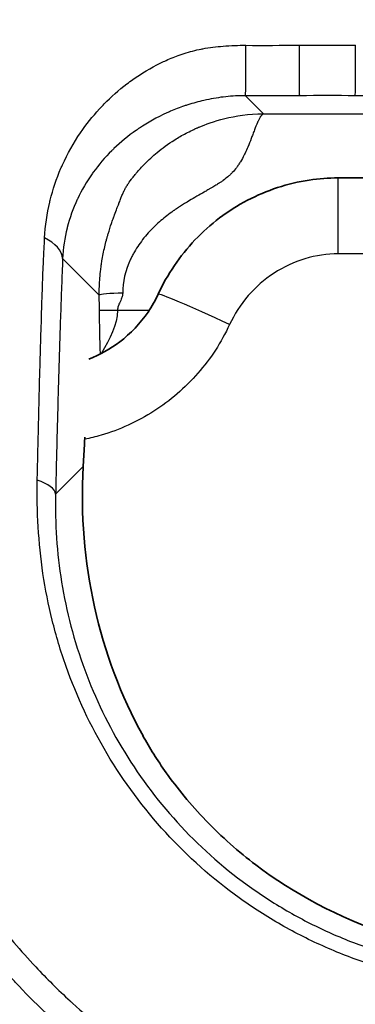
# Model space of a CAD drawing. Units: millimetres. Extents: x -71760 to 80633, y -150749 to 2280.
# Drawn here: x 2380 to 2385, y 827 to 843 of the extents above; entities that cross this region are included whole.
import ezdxf

# ---------------------------------------------------------------- set-up
doc = ezdxf.new("R2010")
doc.units = ezdxf.units.MM
doc.header["$LTSCALE"] = 4
doc.layers.add('Visible (ISO)', color=7, linetype='Continuous', lineweight=35)
doc.layers.add('Visible Narrow (ISO)', color=7, linetype='Continuous', lineweight=25)

msp = doc.modelspace()

# ---------------------------------------------------------------- linework, layer by layer
at = {"layer": 'Visible (ISO)'}
for p, q in [((2406.744, 840.023), (2384.716, 840.023)), ((2380.599, 835.366), (2380.619, 835.731))]:
    msp.add_line(p, q, dxfattribs=at)
for centre, major_axis, ratio, start_param, end_param in [((2380.793, 832.305), (0, 4.762), 0.052408, 0.733811, 0.767945), ((2388.231, 835.388), (-3.323, -7.463), 0.922372, 5.104856, 5.673676)]:
    msp.add_ellipse(centre, major_axis=major_axis, ratio=ratio, start_param=start_param, end_param=end_param, dxfattribs=at)
for points, knots in [([(2381.81, 838.148), (2381.958, 838.467), (2382.161, 838.767), (2382.647, 839.279), (2382.937, 839.499), (2383.561, 839.824), (2383.902, 839.936), (2384.403, 840.012), (2384.56, 840.023), (2384.716, 840.023)], [0, 0, 0, 0, 0.1056841, 0.1056841, 0.2119617, 0.2119617, 0.3168558, 0.3168558, 0.3637459, 0.3637459, 0.3637459, 0.3637459]), ([(2380.692, 837.101), (2380.87, 837.17), (2381.039, 837.264), (2381.366, 837.512), (2381.522, 837.677), (2381.709, 837.951), (2381.763, 838.048), (2381.81, 838.148)], [0.0749663, 0.0749663, 0.0749663, 0.0749663, 0.1318264, 0.1318264, 0.1982385, 0.1982385, 0.2314056, 0.2314056, 0.2314056, 0.2314056]), ([(2386.376, 827.598), (2386.085, 827.658), (2385.795, 827.734), (2384.727, 828.087), (2383.991, 828.482), (2383.112, 829.15), (2382.831, 829.396), (2382.332, 829.914), (2382.113, 830.184), (2381.796, 830.63), (2381.671, 830.832), (2381.565, 831.024)], [1.2572113, 1.2572113, 1.2572113, 1.2572113, 1.3411442, 1.3411442, 1.5726158, 1.5726158, 1.6776448, 1.6776448, 1.7826738, 1.7826738, 1.8692553, 1.8692553, 1.8692553, 1.8692553])]:
    msp.add_open_spline(points, degree=3, knots=knots, dxfattribs=at)
at = {"layer": 'Visible Narrow (ISO)'}
for p, q in [((2383.219, 841.35), (2383.511, 841.059)), ((2383.511, 841.059), (2407.949, 841.059)), ((2384.716, 838.798), (2384.716, 840.023)), ((2380.859, 838.131), (2380.268, 838.721)), ((2406.744, 838.798), (2384.716, 838.798)), ((2380.864, 837.888), (2381.154, 837.888)), ((2381.154, 837.888), (2381.666, 837.888)), ((2380.599, 835.366), (2380.155, 834.922))]:
    msp.add_line(p, q, dxfattribs=at)
for start, end in [(89.97337026, 89.97337029), (89.97773602, 89.97773604), (89.97948088, 89.9794809), (89.98384883, 89.98384885), (89.98559181, 89.98559183), (89.98996133, 89.98996135), (89.99170304, 89.99170306), (89.99607352, 89.99607354), (89.9978146, 89.99781461), (90.00218539, 90.0021854), (90.00392646, 90.00392648), (90.00829694, 90.00829696), (90.01003865, 90.01003867), (90.01440817, 90.01440819), (90.01615115, 90.01615117), (90.0205191, 90.02051912), (90.02226396, 90.02226398), (90.02662971, 90.02662974)]:
    msp.add_arc((4436.47, -74552.505), 76196.591, start, end, dxfattribs=at)
for centre, major_axis, ratio, start_param, end_param in [((2383.219, 842.111), (0, -0.762), 0.010723, 0.052363, 1.638351), ((2384.089, 842.111), (0, -0.762), 0.003144, 4.644377, 6.230825), ((2384.992, 842.111), (0, -0.762), 0.000873, 0.05236, 1.638806), ((2379.507, 838.721), (0.761, -0.028), 0.577046, 0.064125, 0.925547), ((2381.238, 838.131), (-0.38, -0.002), 0.086655, 4.711994, 6.230628), ((2382.962, 837.614), (-1.152, 0.534), 0.031666, 4.727067, 6.283185), ((2379.394, 834.922), (0.762, -0.017), 0.388153, 0.056819, 0.923483)]:
    msp.add_ellipse(centre, major_axis=major_axis, ratio=ratio, start_param=start_param, end_param=end_param, dxfattribs=at)
for points, knots in [([(2395.73, 823.596), (2394.578, 823.596), (2393.427, 823.596), (2392.275, 823.596), (2392.262, 823.596), (2392.248, 823.596), (2392.235, 823.596), (2391.672, 823.596), (2391.11, 823.596), (2390.548, 823.596), (2390.528, 823.596), (2390.507, 823.596), (2390.487, 823.596), (2389.932, 823.596), (2389.376, 823.598), (2388.82, 823.596), (2388.793, 823.596), (2388.767, 823.596), (2388.74, 823.596), (2388.594, 823.595), (2388.448, 823.595), (2388.303, 823.595), (2388.23, 823.595), (2388.157, 823.595), (2388.084, 823.595), (2388.048, 823.595), (2388.011, 823.595), (2387.975, 823.595), (2387.969, 823.595), (2387.963, 823.595), (2387.957, 823.595), (2387.926, 823.595), (2387.896, 823.595), (2387.866, 823.595), (2387.608, 823.596), (2387.351, 823.598), (2387.093, 823.605), (2387.059, 823.606), (2387.026, 823.607), (2386.992, 823.608), (2386.956, 823.61), (2386.919, 823.611), (2386.883, 823.613), (2386.666, 823.623), (2386.449, 823.64), (2386.234, 823.665), (2385.95, 823.698), (2385.669, 823.741), (2385.39, 823.795), (2385.351, 823.802), (2385.313, 823.81), (2385.274, 823.818), (2384.756, 823.923), (2384.247, 824.067), (2383.747, 824.248), (2383.703, 824.263), (2383.66, 824.279), (2383.617, 824.296), (2383.392, 824.38), (2383.169, 824.473), (2382.95, 824.572), (2382.906, 824.593), (2382.861, 824.613), (2382.817, 824.634), (2382.603, 824.735), (2382.393, 824.842), (2382.187, 824.956), (2382.142, 824.981), (2382.097, 825.006), (2382.053, 825.032), (2381.605, 825.288), (2381.176, 825.575), (2380.768, 825.893), (2380.723, 825.928), (2380.679, 825.963), (2380.634, 825.999), (2380.456, 826.142), (2380.282, 826.292), (2380.113, 826.446), (2380.069, 826.486), (2380.026, 826.527), (2379.983, 826.567), (2379.819, 826.723), (2379.66, 826.882), (2379.507, 827.046), (2379.466, 827.091), (2379.425, 827.135), (2379.384, 827.18), (2379.046, 827.555), (2378.735, 827.952), (2378.452, 828.37), (2378.416, 828.422), (2378.381, 828.475), (2378.346, 828.528), (2378.19, 828.767), (2378.043, 829.012), (2377.907, 829.262), (2377.801, 829.455), (2377.702, 829.649), (2377.61, 829.846), (2377.582, 829.904), (2377.555, 829.963), (2377.529, 830.022), (2377.324, 830.477), (2377.152, 830.941), (2377.012, 831.415), (2376.994, 831.476), (2376.976, 831.538), (2376.959, 831.599), (2376.901, 831.807), (2376.849, 832.018), (2376.803, 832.229), (2376.744, 832.504), (2376.695, 832.782), (2376.657, 833.058), (2376.649, 833.118), (2376.641, 833.177), (2376.634, 833.237), (2376.617, 833.374), (2376.603, 833.51), (2376.592, 833.647), (2376.585, 833.726), (2376.579, 833.805), (2376.574, 833.884), (2376.566, 834.009), (2376.561, 834.134), (2376.558, 834.258), (2376.554, 834.408), (2376.552, 834.557), (2376.553, 834.707), (2376.553, 834.76), (2376.553, 834.813), (2376.554, 834.866), (2376.555, 835), (2376.558, 835.135), (2376.561, 835.269), (2376.562, 835.354), (2376.564, 835.439), (2376.566, 835.524), (2376.572, 835.795), (2376.578, 836.065), (2376.583, 836.333), (2376.589, 836.602), (2376.596, 836.87), (2376.602, 837.135), (2376.607, 837.302), (2376.611, 837.468), (2376.615, 837.632), (2376.618, 837.73), (2376.62, 837.828), (2376.623, 837.925), (2376.624, 837.955), (2376.625, 837.985), (2376.626, 838.014), (2376.629, 838.141), (2376.633, 838.267), (2376.637, 838.392), (2376.639, 838.454), (2376.641, 838.516), (2376.642, 838.578), (2376.643, 838.609), (2376.644, 838.64), (2376.645, 838.671), (2376.646, 838.681), (2376.646, 838.69), (2376.646, 838.699), (2376.647, 838.721), (2376.647, 838.742), (2376.648, 838.764), (2376.652, 838.887), (2376.655, 839.009), (2376.659, 839.131), (2376.66, 839.192), (2376.662, 839.252), (2376.664, 839.312), (2376.665, 839.342), (2376.666, 839.373), (2376.667, 839.403), (2376.667, 839.419), (2376.668, 839.436), (2376.668, 839.453), (2376.669, 839.466), (2376.669, 839.479), (2376.67, 839.492), (2376.674, 839.612), (2376.678, 839.731), (2376.685, 839.848), (2376.691, 839.962), (2376.7, 840.074), (2376.712, 840.185), (2376.713, 840.189), (2376.713, 840.193), (2376.714, 840.197), (2376.741, 840.428), (2376.785, 840.649), (2376.84, 840.863), (2376.842, 840.868), (2376.843, 840.872), (2376.844, 840.876), (2376.902, 841.098), (2376.975, 841.311), (2377.062, 841.517), (2377.141, 841.704), (2377.23, 841.884), (2377.331, 842.059), (2377.34, 842.076), (2377.35, 842.092), (2377.36, 842.109), (2377.459, 842.276), (2377.567, 842.436), (2377.683, 842.588), (2377.811, 842.756), (2377.949, 842.914), (2378.097, 843.065), (2378.119, 843.087), (2378.14, 843.109), (2378.162, 843.13), (2378.292, 843.257), (2378.429, 843.379), (2378.576, 843.495), (2378.603, 843.516), (2378.631, 843.538), (2378.659, 843.559), (2378.719, 843.605), (2378.779, 843.649), (2378.841, 843.692), (2378.932, 843.756), (2379.027, 843.817), (2379.123, 843.876), (2379.156, 843.896), (2379.19, 843.916), (2379.223, 843.936), (2379.387, 844.031), (2379.558, 844.121), (2379.738, 844.203), (2379.777, 844.221), (2379.816, 844.238), (2379.856, 844.255), (2380.038, 844.334), (2380.231, 844.406), (2380.431, 844.469), (2380.476, 844.483), (2380.521, 844.496), (2380.567, 844.51), (2380.769, 844.568), (2380.979, 844.617), (2381.199, 844.657), (2381.248, 844.666), (2381.297, 844.674), (2381.347, 844.682), (2381.434, 844.696), (2381.523, 844.708), (2381.612, 844.718), (2381.662, 844.724), (2381.711, 844.729), (2381.761, 844.734), (2381.831, 844.74), (2381.9, 844.746), (2381.97, 844.75), (2381.991, 844.751), (2382.012, 844.752), (2382.033, 844.753), (2382.082, 844.756), (2382.131, 844.758), (2382.18, 844.759), (2382.25, 844.761), (2382.321, 844.762), (2382.391, 844.763), (2382.414, 844.763), (2382.437, 844.764), (2382.459, 844.764), (2382.507, 844.764), (2382.555, 844.765), (2382.603, 844.765), (2382.697, 844.765), (2382.792, 844.766), (2382.887, 844.766), (2382.933, 844.766), (2382.979, 844.766), (2383.026, 844.765), (2383.265, 844.765), (2383.504, 844.765), (2383.743, 844.765), (2383.786, 844.765), (2383.83, 844.765), (2383.873, 844.765), (2384.4, 844.765), (2384.928, 844.765), (2385.455, 844.765), (2385.493, 844.765), (2385.53, 844.765), (2385.567, 844.765), (2386.671, 844.765), (2387.776, 844.765), (2388.88, 844.765), (2388.905, 844.765), (2388.93, 844.765), (2388.954, 844.765), (2391.213, 844.765), (2393.471, 844.765), (2395.73, 844.765)], [0, 0, 0, 0, 0.0034548, 0.0034548, 0.0034548, 0.00349517, 0.00349517, 0.00349517, 0.0051822, 0.0051822, 0.0051822, 0.00524276, 0.00524276, 0.00524276, 0.0069096, 0.0069096, 0.0069096, 0.00699034, 0.00699034, 0.00699034, 0.00742724, 0.00742724, 0.00742724, 0.00764569, 0.00764569, 0.00764569, 0.00775491, 0.00775491, 0.00775491, 0.0077733, 0.0077733, 0.0077733, 0.00786413, 0.00786413, 0.00786413, 0.00863702, 0.00863702, 0.00863702, 0.00873793, 0.00873793, 0.00873793, 0.00884715, 0.00884715, 0.00884715, 0.00950089, 0.00950089, 0.00950089, 0.01036481, 0.01036481, 0.01036481, 0.01048551, 0.01048551, 0.01048551, 0.01209344, 0.01209344, 0.01209344, 0.0122331, 0.0122331, 0.0122331, 0.01295816, 0.01295816, 0.01295816, 0.01310689, 0.01310689, 0.01310689, 0.01382331, 0.01382331, 0.01382331, 0.01398068, 0.01398068, 0.01398068, 0.01555521, 0.01555521, 0.01555521, 0.01572827, 0.01572827, 0.01572827, 0.01642215, 0.01642215, 0.01642215, 0.01660206, 0.01660206, 0.01660206, 0.01728974, 0.01728974, 0.01728974, 0.01747585, 0.01747585, 0.01747585, 0.01902769, 0.01902769, 0.01902769, 0.01922344, 0.01922344, 0.01922344, 0.02009723, 0.02009723, 0.02009723, 0.02077007, 0.02077007, 0.02077007, 0.02097102, 0.02097102, 0.02097102, 0.02251843, 0.02251843, 0.02251843, 0.02271861, 0.02271861, 0.02271861, 0.02339554, 0.02339554, 0.02339554, 0.02427514, 0.02427514, 0.02427514, 0.02446619, 0.02446619, 0.02446619, 0.02490309, 0.02490309, 0.02490309, 0.02515732, 0.02515732, 0.02515732, 0.02555843, 0.02555843, 0.02555843, 0.02604175, 0.02604175, 0.02604175, 0.02621378, 0.02621378, 0.02621378, 0.02665067, 0.02665067, 0.02665067, 0.02692862, 0.02692862, 0.02692862, 0.0278182, 0.0278182, 0.0278182, 0.02871055, 0.02871055, 0.02871055, 0.02927205, 0.02927205, 0.02927205, 0.02960665, 0.02960665, 0.02960665, 0.02970895, 0.02970895, 0.02970895, 0.03014585, 0.03014585, 0.03014585, 0.03036429, 0.03036429, 0.03036429, 0.03047352, 0.03047352, 0.03047352, 0.03050596, 0.03050596, 0.03050596, 0.03058274, 0.03058274, 0.03058274, 0.03101964, 0.03101964, 0.03101964, 0.03123809, 0.03123809, 0.03123809, 0.03134731, 0.03134731, 0.03134731, 0.03140872, 0.03140872, 0.03140872, 0.03145653, 0.03145653, 0.03145653, 0.03189343, 0.03189343, 0.03189343, 0.0323146, 0.0323146, 0.0323146, 0.03233033, 0.03233033, 0.03233033, 0.03320412, 0.03320412, 0.03320412, 0.03322141, 0.03322141, 0.03322141, 0.03412719, 0.03412719, 0.03412719, 0.0349517, 0.0349517, 0.0349517, 0.03503078, 0.03503078, 0.03503078, 0.0358255, 0.0358255, 0.0358255, 0.03669929, 0.03669929, 0.03669929, 0.03682507, 0.03682507, 0.03682507, 0.03757308, 0.03757308, 0.03757308, 0.03771369, 0.03771369, 0.03771369, 0.03800998, 0.03800998, 0.03800998, 0.03844687, 0.03844687, 0.03844687, 0.03859629, 0.03859629, 0.03859629, 0.03932067, 0.03932067, 0.03932067, 0.03947665, 0.03947665, 0.03947665, 0.04019446, 0.04019446, 0.04019446, 0.04035484, 0.04035484, 0.04035484, 0.04106825, 0.04106825, 0.04106825, 0.04122686, 0.04122686, 0.04122686, 0.04150515, 0.04150515, 0.04150515, 0.04166039, 0.04166039, 0.04166039, 0.0418769, 0.0418769, 0.0418769, 0.04194205, 0.04194205, 0.04194205, 0.04209321, 0.04209321, 0.04209321, 0.0423094, 0.0423094, 0.0423094, 0.04237894, 0.04237894, 0.04237894, 0.04252553, 0.04252553, 0.04252553, 0.04281584, 0.04281584, 0.04281584, 0.04295773, 0.04295773, 0.04295773, 0.04368963, 0.04368963, 0.04368963, 0.04382206, 0.04382206, 0.04382206, 0.04543722, 0.04543722, 0.04543722, 0.04555073, 0.04555073, 0.04555073, 0.04893239, 0.04893239, 0.04893239, 0.04900806, 0.04900806, 0.04900806, 0.05592273, 0.05592273, 0.05592273, 0.05592273]), ([(2395.73, 844.141), (2395.357, 844.141), (2394.984, 844.141), (2394.61, 844.141), (2394.237, 844.141), (2393.864, 844.141), (2393.491, 844.141), (2393.117, 844.141), (2392.744, 844.141), (2392.371, 844.141), (2391.998, 844.141), (2391.624, 844.141), (2391.251, 844.141), (2390.878, 844.141), (2390.505, 844.141), (2390.131, 844.141), (2389.776, 844.141), (2389.422, 844.141), (2389.067, 844.141), (2389.048, 844.141), (2389.03, 844.141), (2389.012, 844.141), (2388.638, 844.141), (2388.265, 844.141), (2387.892, 844.141), (2387.519, 844.141), (2387.146, 844.141), (2386.772, 844.141), (2386.476, 844.141), (2386.179, 844.141), (2385.882, 844.141), (2385.833, 844.141), (2385.784, 844.141), (2385.735, 844.141), (2385.485, 844.141), (2385.242, 844.142), (2384.993, 844.143), (2384.694, 844.143), (2384.386, 844.142), (2384.086, 844.141), (2384.08, 844.141), (2384.075, 844.141), (2384.069, 844.141), (2383.792, 844.14), (2383.514, 844.139), (2383.236, 844.141), (2383.217, 844.141), (2383.198, 844.141), (2383.179, 844.141), (2382.919, 844.142), (2382.662, 844.146), (2382.404, 844.149), (2382.387, 844.149), (2382.371, 844.149), (2382.355, 844.15), (2382.291, 844.151), (2382.227, 844.152), (2382.163, 844.153), (2382.105, 844.154), (2382.047, 844.154), (2381.989, 844.153), (2381.945, 844.152), (2381.901, 844.15), (2381.857, 844.148), (2381.764, 844.143), (2381.672, 844.136), (2381.58, 844.126), (2381.541, 844.122), (2381.503, 844.118), (2381.465, 844.113), (2381.263, 844.087), (2381.07, 844.05), (2380.883, 844.004), (2380.859, 843.998), (2380.835, 843.992), (2380.811, 843.985), (2380.772, 843.975), (2380.733, 843.964), (2380.695, 843.953), (2380.646, 843.939), (2380.598, 843.925), (2380.551, 843.909), (2380.401, 843.862), (2380.257, 843.808), (2380.119, 843.75), (2380.056, 843.723), (2379.993, 843.695), (2379.932, 843.666), (2379.88, 843.642), (2379.829, 843.617), (2379.779, 843.591), (2379.735, 843.569), (2379.692, 843.546), (2379.649, 843.522), (2379.602, 843.497), (2379.556, 843.471), (2379.511, 843.444), (2379.379, 843.366), (2379.251, 843.284), (2379.129, 843.197), (2379.098, 843.175), (2379.068, 843.153), (2379.038, 843.131), (2379.015, 843.114), (2378.993, 843.097), (2378.971, 843.08), (2378.944, 843.059), (2378.917, 843.038), (2378.89, 843.017), (2378.752, 842.906), (2378.622, 842.79), (2378.499, 842.668), (2378.483, 842.653), (2378.468, 842.637), (2378.453, 842.622), (2378.37, 842.538), (2378.291, 842.451), (2378.215, 842.362), (2378.172, 842.311), (2378.13, 842.26), (2378.089, 842.207), (2378.021, 842.121), (2377.956, 842.031), (2377.895, 841.939), (2377.844, 841.863), (2377.795, 841.785), (2377.748, 841.706), (2377.746, 841.702), (2377.744, 841.698), (2377.741, 841.694), (2377.644, 841.527), (2377.558, 841.355), (2377.483, 841.18), (2377.444, 841.089), (2377.408, 840.997), (2377.375, 840.9), (2377.335, 840.781), (2377.3, 840.653), (2377.269, 840.53), (2377.248, 840.443), (2377.227, 840.346), (2377.21, 840.254), (2377.194, 840.165), (2377.182, 840.083), (2377.172, 839.995), (2377.168, 839.957), (2377.164, 839.917), (2377.161, 839.877), (2377.155, 839.809), (2377.151, 839.739), (2377.147, 839.67), (2377.138, 839.51), (2377.133, 839.351), (2377.129, 839.188), (2377.126, 839.088), (2377.123, 838.988), (2377.12, 838.887), (2377.112, 838.624), (2377.103, 838.355), (2377.095, 838.083), (2377.092, 837.971), (2377.088, 837.859), (2377.085, 837.747), (2377.076, 837.405), (2377.067, 837.066), (2377.058, 836.71), (2377.056, 836.613), (2377.054, 836.514), (2377.052, 836.417), (2377.05, 836.358), (2377.049, 836.299), (2377.048, 836.239), (2377.045, 836.113), (2377.042, 835.993), (2377.039, 835.866), (2377.037, 835.767), (2377.035, 835.665), (2377.033, 835.565), (2377.032, 835.533), (2377.031, 835.501), (2377.03, 835.47), (2377.024, 835.217), (2377.017, 834.962), (2377.014, 834.707), (2377.014, 834.702), (2377.014, 834.697), (2377.014, 834.692), (2377.011, 834.475), (2377.011, 834.258), (2377.02, 834.04), (2377.021, 833.996), (2377.023, 833.952), (2377.026, 833.907), (2377.028, 833.866), (2377.03, 833.824), (2377.033, 833.783), (2377.042, 833.647), (2377.053, 833.511), (2377.067, 833.374), (2377.076, 833.288), (2377.086, 833.202), (2377.097, 833.116), (2377.114, 832.982), (2377.134, 832.848), (2377.157, 832.714), (2377.175, 832.602), (2377.196, 832.49), (2377.219, 832.378), (2377.241, 832.267), (2377.265, 832.157), (2377.291, 832.047), (2377.323, 831.91), (2377.358, 831.773), (2377.396, 831.638), (2377.405, 831.604), (2377.415, 831.569), (2377.425, 831.535), (2377.439, 831.485), (2377.454, 831.436), (2377.469, 831.387), (2377.503, 831.277), (2377.538, 831.167), (2377.575, 831.059), (2377.686, 830.734), (2377.813, 830.415), (2377.956, 830.1), (2377.969, 830.072), (2377.982, 830.044), (2377.995, 830.016), (2378.034, 829.932), (2378.074, 829.849), (2378.116, 829.766), (2378.148, 829.702), (2378.18, 829.638), (2378.213, 829.575), (2378.392, 829.235), (2378.592, 828.901), (2378.807, 828.583), (2378.869, 828.491), (2378.932, 828.401), (2378.997, 828.312), (2379.151, 828.098), (2379.313, 827.891), (2379.483, 827.69), (2379.597, 827.556), (2379.714, 827.425), (2379.834, 827.296), (2380.011, 827.108), (2380.195, 826.925), (2380.388, 826.748), (2380.4, 826.736), (2380.413, 826.725), (2380.426, 826.713), (2380.585, 826.568), (2380.749, 826.428), (2380.917, 826.294), (2380.967, 826.254), (2381.016, 826.215), (2381.067, 826.176), (2381.092, 826.157), (2381.117, 826.137), (2381.142, 826.118), (2381.347, 825.963), (2381.558, 825.816), (2381.773, 825.676), (2381.883, 825.605), (2381.993, 825.537), (2382.106, 825.47), (2382.221, 825.401), (2382.339, 825.334), (2382.458, 825.27), (2382.534, 825.228), (2382.612, 825.187), (2382.69, 825.147), (2382.794, 825.094), (2382.899, 825.043), (2383.005, 824.993), (2383.046, 824.974), (2383.087, 824.955), (2383.129, 824.936), (2383.155, 824.924), (2383.181, 824.913), (2383.207, 824.901), (2383.353, 824.836), (2383.501, 824.775), (2383.65, 824.717), (2383.762, 824.673), (2383.875, 824.631), (2383.989, 824.591), (2384.06, 824.566), (2384.131, 824.542), (2384.203, 824.519), (2384.352, 824.47), (2384.502, 824.425), (2384.653, 824.383), (2384.767, 824.352), (2384.882, 824.322), (2384.997, 824.294), (2385.106, 824.268), (2385.216, 824.244), (2385.326, 824.221), (2385.417, 824.202), (2385.509, 824.184), (2385.601, 824.168), (2385.748, 824.142), (2385.895, 824.119), (2386.043, 824.098), (2386.171, 824.081), (2386.3, 824.065), (2386.43, 824.053), (2386.536, 824.042), (2386.641, 824.034), (2386.748, 824.027), (2386.921, 824.017), (2387.098, 824.011), (2387.273, 824.008), (2387.388, 824.006), (2387.51, 824.004), (2387.63, 824.003), (2388.081, 824), (2388.49, 824.003), (2388.922, 824.004), (2388.936, 824.004), (2388.95, 824.004), (2388.964, 824.004), (2389.38, 824.005), (2389.799, 824.004), (2390.213, 824.004), (2390.361, 824.004), (2390.507, 824.004), (2390.656, 824.004), (2390.968, 824.004), (2391.28, 824.004), (2391.592, 824.004), (2391.844, 824.004), (2392.096, 824.004), (2392.347, 824.004), (2392.555, 824.004), (2392.763, 824.004), (2392.972, 824.004), (2393.432, 824.004), (2393.891, 824.004), (2394.351, 824.004), (2394.81, 824.004), (2395.27, 824.004), (2395.73, 824.004)], [0, 0, 0, 0, 0.00111971, 0.00111971, 0.00111971, 0.00223941, 0.00223941, 0.00223941, 0.00335911, 0.00335911, 0.00335911, 0.00447882, 0.00447882, 0.00447882, 0.00559856, 0.00559856, 0.00559856, 0.00666331, 0.00666331, 0.00666331, 0.00671832, 0.00671832, 0.00671832, 0.00783905, 0.00783905, 0.00783905, 0.00895943, 0.00895943, 0.00895943, 0.00984762, 0.00984762, 0.00984762, 0.00999496, 0.00999496, 0.00999496, 0.01074493, 0.01074493, 0.01074493, 0.01164446, 0.01164446, 0.01164446, 0.01166079, 0.01166079, 0.01166079, 0.01249371, 0.01249371, 0.01249371, 0.0125514, 0.0125514, 0.0125514, 0.01332662, 0.01332662, 0.01332662, 0.01337573, 0.01337573, 0.01337573, 0.01356809, 0.01356809, 0.01356809, 0.01374308, 0.01374308, 0.01374308, 0.01387641, 0.01387641, 0.01387641, 0.01415953, 0.01415953, 0.01415953, 0.0142782, 0.0142782, 0.0142782, 0.01491008, 0.01491008, 0.01491008, 0.01499245, 0.01499245, 0.01499245, 0.01512591, 0.01512591, 0.01512591, 0.01529496, 0.01529496, 0.01529496, 0.01582536, 0.01582536, 0.01582536, 0.01607133, 0.01607133, 0.01607133, 0.01627848, 0.01627848, 0.01627848, 0.01646056, 0.01646056, 0.01646056, 0.01665827, 0.01665827, 0.01665827, 0.01723612, 0.01723612, 0.01723612, 0.0173827, 0.0173827, 0.0173827, 0.01749119, 0.01749119, 0.01749119, 0.01762622, 0.01762622, 0.01762622, 0.0183241, 0.0183241, 0.0183241, 0.01841239, 0.01841239, 0.01841239, 0.01888797, 0.01888797, 0.01888797, 0.01915701, 0.01915701, 0.01915701, 0.01960301, 0.01960301, 0.01960301, 0.01997115, 0.01997115, 0.01997115, 0.01998993, 0.01998993, 0.01998993, 0.02076412, 0.02076412, 0.02076412, 0.0211666, 0.0211666, 0.0211666, 0.02165576, 0.02165576, 0.02165576, 0.02200312, 0.02200312, 0.02200312, 0.02233977, 0.02233977, 0.02233977, 0.02248867, 0.02248867, 0.02248867, 0.02274097, 0.02274097, 0.02274097, 0.02332158, 0.02332158, 0.02332158, 0.02367692, 0.02367692, 0.02367692, 0.02460701, 0.02460701, 0.02460701, 0.02498741, 0.02498741, 0.02498741, 0.02614196, 0.02614196, 0.02614196, 0.02645857, 0.02645857, 0.02645857, 0.02665324, 0.02665324, 0.02665324, 0.02706578, 0.02706578, 0.02706578, 0.02738466, 0.02738466, 0.02738466, 0.02748615, 0.02748615, 0.02748615, 0.02830274, 0.02830274, 0.02830274, 0.02831907, 0.02831907, 0.02831907, 0.02901098, 0.02901098, 0.02901098, 0.02915198, 0.02915198, 0.02915198, 0.02928354, 0.02928354, 0.02928354, 0.02971379, 0.02971379, 0.02971379, 0.02998489, 0.02998489, 0.02998489, 0.03040608, 0.03040608, 0.03040608, 0.03075835, 0.03075835, 0.03075835, 0.03110707, 0.03110707, 0.03110707, 0.03154031, 0.03154031, 0.03154031, 0.03165072, 0.03165072, 0.03165072, 0.03181005, 0.03181005, 0.03181005, 0.03216485, 0.03216485, 0.03216485, 0.03322233, 0.03322233, 0.03322233, 0.03331655, 0.03331655, 0.03331655, 0.03359952, 0.03359952, 0.03359952, 0.03381618, 0.03381618, 0.03381618, 0.03498237, 0.03498237, 0.03498237, 0.03531724, 0.03531724, 0.03531724, 0.03611589, 0.03611589, 0.03611589, 0.0366482, 0.0366482, 0.0366482, 0.03742979, 0.03742979, 0.03742979, 0.03748112, 0.03748112, 0.03748112, 0.03812431, 0.03812431, 0.03812431, 0.03831403, 0.03831403, 0.03831403, 0.0384093, 0.0384093, 0.0384093, 0.03918139, 0.03918139, 0.03918139, 0.03957405, 0.03957405, 0.03957405, 0.03997986, 0.03997986, 0.03997986, 0.04024255, 0.04024255, 0.04024255, 0.04059254, 0.04059254, 0.04059254, 0.04072775, 0.04072775, 0.04072775, 0.04081277, 0.04081277, 0.04081277, 0.04128785, 0.04128785, 0.04128785, 0.04164568, 0.04164568, 0.04164568, 0.04187064, 0.04187064, 0.04187064, 0.04233936, 0.04233936, 0.04233936, 0.04269459, 0.04269459, 0.04269459, 0.04303134, 0.04303134, 0.04303134, 0.04331151, 0.04331151, 0.04331151, 0.04375697, 0.04375697, 0.04375697, 0.04414443, 0.04414443, 0.04414443, 0.04446124, 0.04446124, 0.04446124, 0.04497734, 0.04497734, 0.04497734, 0.04531912, 0.04531912, 0.04531912, 0.04660122, 0.04660122, 0.04660122, 0.04664317, 0.04664317, 0.04664317, 0.0478714, 0.0478714, 0.0478714, 0.04830899, 0.04830899, 0.04830899, 0.04923256, 0.04923256, 0.04923256, 0.04997482, 0.04997482, 0.04997482, 0.0505896, 0.0505896, 0.0505896, 0.05194815, 0.05194815, 0.05194815, 0.05330648, 0.05330648, 0.05330648, 0.05330648]), ([(2379.978, 839.055), (2379.988, 839.253), (2380.016, 839.446), (2380.061, 839.634), (2380.063, 839.643), (2380.065, 839.652), (2380.067, 839.662), (2380.111, 839.84), (2380.17, 840.013), (2380.241, 840.179), (2380.249, 840.197), (2380.257, 840.216), (2380.266, 840.234), (2380.348, 840.415), (2380.445, 840.588), (2380.558, 840.753), (2380.649, 840.885), (2380.751, 841.014), (2380.863, 841.136), (2380.888, 841.163), (2380.914, 841.19), (2380.94, 841.217), (2381.052, 841.332), (2381.174, 841.44), (2381.306, 841.541), (2381.337, 841.565), (2381.369, 841.588), (2381.402, 841.611), (2381.539, 841.709), (2381.69, 841.8), (2381.851, 841.878), (2381.88, 841.893), (2381.91, 841.906), (2381.94, 841.92), (2382.012, 841.952), (2382.087, 841.982), (2382.163, 842.009), (2382.185, 842.016), (2382.208, 842.024), (2382.23, 842.031), (2382.319, 842.059), (2382.412, 842.084), (2382.506, 842.102), (2382.514, 842.104), (2382.523, 842.106), (2382.531, 842.107), (2382.637, 842.127), (2382.749, 842.139), (2382.859, 842.149), (2382.981, 842.159), (2383.104, 842.164), (2383.227, 842.163)], [0, 0, 0, 0, 0.000728192, 0.000728192, 0.000728192, 0.000764577, 0.000764577, 0.000764577, 0.001456385, 0.001456385, 0.001456385, 0.001533883, 0.001533883, 0.001533883, 0.00229898, 0.00229898, 0.00229898, 0.002912769, 0.002912769, 0.002912769, 0.003050285, 0.003050285, 0.003050285, 0.003640962, 0.003640962, 0.003640962, 0.003780696, 0.003780696, 0.003780696, 0.004369154, 0.004369154, 0.004369154, 0.004476783, 0.004476783, 0.004476783, 0.00473325, 0.00473325, 0.00473325, 0.004806951, 0.004806951, 0.004806951, 0.005097346, 0.005097346, 0.005097346, 0.005123526, 0.005123526, 0.005123526, 0.005456942, 0.005456942, 0.005456942, 0.005825539, 0.005825539, 0.005825539, 0.005825539]), ([(2383.219, 841.35), (2383.112, 841.351), (2383.006, 841.345), (2382.901, 841.333), (2382.796, 841.322), (2382.692, 841.305), (2382.59, 841.283), (2382.576, 841.28), (2382.562, 841.277), (2382.548, 841.274), (2382.459, 841.253), (2382.372, 841.229), (2382.288, 841.203), (2382.27, 841.197), (2382.253, 841.191), (2382.235, 841.185), (2382.156, 841.158), (2382.081, 841.129), (2382.008, 841.098), (2381.988, 841.089), (2381.969, 841.081), (2381.95, 841.072), (2381.79, 841), (2381.641, 840.916), (2381.508, 840.827), (2381.491, 840.816), (2381.474, 840.804), (2381.458, 840.793), (2381.325, 840.7), (2381.205, 840.602), (2381.096, 840.496), (2381.084, 840.485), (2381.072, 840.473), (2381.061, 840.462), (2380.95, 840.352), (2380.851, 840.235), (2380.763, 840.114), (2380.756, 840.105), (2380.75, 840.096), (2380.743, 840.087), (2380.655, 839.961), (2380.578, 839.829), (2380.512, 839.691), (2380.509, 839.685), (2380.506, 839.679), (2380.504, 839.673), (2380.437, 839.53), (2380.383, 839.379), (2380.343, 839.223), (2380.343, 839.22), (2380.342, 839.218), (2380.341, 839.215), (2380.301, 839.056), (2380.276, 838.892), (2380.268, 838.721)], [0, 0, 0, 0, 0.000316852, 0.000316852, 0.000316852, 0.00063577, 0.00063577, 0.00063577, 0.000679092, 0.000679092, 0.000679092, 0.000958382, 0.000958382, 0.000958382, 0.001018638, 0.001018638, 0.001018638, 0.001287236, 0.001287236, 0.001287236, 0.001358184, 0.001358184, 0.001358184, 0.001961132, 0.001961132, 0.001961132, 0.002037276, 0.002037276, 0.002037276, 0.002650454, 0.002650454, 0.002650454, 0.002716367, 0.002716367, 0.002716367, 0.003348022, 0.003348022, 0.003348022, 0.003395459, 0.003395459, 0.003395459, 0.004046538, 0.004046538, 0.004046538, 0.004074551, 0.004074551, 0.004074551, 0.004743023, 0.004743023, 0.004743023, 0.004753643, 0.004753643, 0.004753643, 0.005432735, 0.005432735, 0.005432735, 0.005432735]), ([(2380.859, 838.131), (2380.858, 838.224), (2380.862, 838.317), (2380.873, 838.455), (2380.88, 838.524), (2380.891, 838.604), (2380.896, 838.638), (2380.9, 838.661), (2380.902, 838.674), (2380.916, 838.762), (2380.931, 838.838), (2380.957, 838.947), (2380.97, 839.001), (2380.987, 839.062), (2380.994, 839.088), (2380.999, 839.105), (2381.002, 839.115), (2381.021, 839.181), (2381.039, 839.236), (2381.065, 839.313), (2381.078, 839.35), (2381.093, 839.39), (2381.099, 839.407), (2381.103, 839.418), (2381.105, 839.425), (2381.12, 839.465), (2381.133, 839.499), (2381.152, 839.548), (2381.161, 839.572), (2381.172, 839.599), (2381.176, 839.611), (2381.179, 839.618), (2381.181, 839.622), (2381.187, 839.639), (2381.192, 839.651), (2381.201, 839.675), (2381.206, 839.686), (2381.213, 839.706), (2381.217, 839.716), (2381.225, 839.735), (2381.228, 839.744), (2381.236, 839.764), (2381.243, 839.78), (2381.251, 839.798), (2381.255, 839.806), (2381.258, 839.811), (2381.259, 839.813), (2381.267, 839.831), (2381.276, 839.846), (2381.29, 839.871), (2381.298, 839.884), (2381.306, 839.897), (2381.312, 839.906), (2381.314, 839.91), (2381.334, 839.94), (2381.354, 839.969), (2381.389, 840.017), (2381.409, 840.042), (2381.434, 840.073), (2381.445, 840.087), (2381.453, 840.096), (2381.456, 840.1), (2381.499, 840.151), (2381.545, 840.202), (2381.627, 840.285), (2381.657, 840.314), (2381.722, 840.374), (2381.755, 840.403), (2381.873, 840.5), (2381.967, 840.57), (2382.135, 840.675), (2382.195, 840.71), (2382.293, 840.761), (2382.344, 840.787), (2382.406, 840.815), (2382.438, 840.829), (2382.451, 840.835), (2382.461, 840.839), (2382.467, 840.842), (2382.574, 840.887), (2382.711, 840.938), (2383.057, 841.023), (2383.267, 841.057), (2383.511, 841.059)], [0, 0, 0, 0, 0.0625, 0.0625, 0.09375, 0.109375, 0.117187, 0.117187, 0.125, 0.125, 0.1875, 0.1875, 0.21875, 0.234375, 0.242187, 0.242187, 0.25, 0.25, 0.3125, 0.3125, 0.34375, 0.359375, 0.367187, 0.367187, 0.375, 0.375, 0.4375, 0.4375, 0.46875, 0.484375, 0.492188, 0.492188, 0.5, 0.5, 0.53125, 0.53125, 0.5625, 0.5625, 0.59375, 0.59375, 0.625, 0.625, 0.65625, 0.671875, 0.679688, 0.679688, 0.6875, 0.6875, 0.71875, 0.71875, 0.734375, 0.742188, 0.742188, 0.75, 0.75, 0.78125, 0.78125, 0.796875, 0.804688, 0.808594, 0.808594, 0.8125, 0.8125, 0.84375, 0.84375, 0.859375, 0.859375, 0.875, 0.875, 0.90625, 0.90625, 0.921875, 0.921875, 0.929687, 0.933594, 0.935547, 0.936523, 0.936523, 0.9375, 0.9375, 0.96875, 0.96875, 1, 1, 1, 1]), ([(2383.511, 841.059), (2383.503, 841.056), (2383.495, 841.05), (2383.488, 841.043), (2383.481, 841.036), (2383.474, 841.028), (2383.468, 841.019), (2383.466, 841.017), (2383.464, 841.015), (2383.463, 841.012), (2383.46, 841.008), (2383.458, 841.005), (2383.455, 841.001), (2383.447, 840.988), (2383.44, 840.974), (2383.433, 840.96), (2383.43, 840.953), (2383.426, 840.946), (2383.423, 840.939), (2383.422, 840.936), (2383.42, 840.933), (2383.419, 840.93), (2383.418, 840.928), (2383.417, 840.926), (2383.416, 840.925), (2383.416, 840.923), (2383.415, 840.922), (2383.414, 840.92), (2383.397, 840.882), (2383.381, 840.84), (2383.364, 840.797), (2383.355, 840.773), (2383.346, 840.75), (2383.337, 840.726), (2383.333, 840.715), (2383.329, 840.703), (2383.324, 840.692), (2383.32, 840.681), (2383.316, 840.671), (2383.312, 840.659), (2383.294, 840.613), (2383.276, 840.567), (2383.257, 840.522), (2383.243, 840.489), (2383.228, 840.456), (2383.213, 840.425), (2383.208, 840.414), (2383.203, 840.403), (2383.198, 840.394), (2383.179, 840.356), (2383.159, 840.32), (2383.138, 840.285), (2383.128, 840.268), (2383.117, 840.251), (2383.106, 840.234), (2383.1, 840.226), (2383.095, 840.218), (2383.089, 840.21), (2383.083, 840.202), (2383.077, 840.194), (2383.072, 840.187), (2383.051, 840.161), (2383.03, 840.135), (2383.006, 840.111), (2382.995, 840.098), (2382.983, 840.086), (2382.97, 840.074), (2382.964, 840.068), (2382.958, 840.062), (2382.951, 840.057), (2382.945, 840.051), (2382.937, 840.044), (2382.932, 840.039), (2382.91, 840.021), (2382.887, 840.003), (2382.861, 839.984), (2382.848, 839.975), (2382.835, 839.965), (2382.821, 839.956), (2382.814, 839.951), (2382.807, 839.946), (2382.8, 839.942), (2382.795, 839.938), (2382.789, 839.935), (2382.784, 839.931), (2382.768, 839.921), (2382.765, 839.919), (2382.756, 839.913), (2382.737, 839.902), (2382.716, 839.889), (2382.69, 839.874), (2382.677, 839.867), (2382.664, 839.859), (2382.649, 839.851), (2382.637, 839.844), (2382.625, 839.836), (2382.611, 839.829), (2382.593, 839.818), (2382.573, 839.807), (2382.553, 839.795), (2382.517, 839.774), (2382.476, 839.751), (2382.434, 839.727), (2382.392, 839.703), (2382.353, 839.68), (2382.316, 839.658), (2382.261, 839.626), (2382.211, 839.595), (2382.168, 839.567), (2382.146, 839.553), (2382.126, 839.539), (2382.106, 839.526), (2382.093, 839.517), (2382.08, 839.508), (2382.068, 839.5), (2382.064, 839.497), (2382.062, 839.496), (2382.055, 839.491), (2381.984, 839.441), (2381.917, 839.388), (2381.854, 839.334), (2381.822, 839.306), (2381.791, 839.278), (2381.762, 839.25), (2381.747, 839.236), (2381.732, 839.221), (2381.718, 839.207), (2381.711, 839.2), (2381.704, 839.192), (2381.697, 839.185), (2381.69, 839.178), (2381.684, 839.172), (2381.676, 839.163), (2381.609, 839.092), (2381.55, 839.019), (2381.499, 838.944), (2381.473, 838.907), (2381.449, 838.869), (2381.427, 838.831), (2381.416, 838.812), (2381.405, 838.792), (2381.395, 838.773), (2381.39, 838.763), (2381.385, 838.754), (2381.38, 838.744), (2381.375, 838.734), (2381.372, 838.726), (2381.366, 838.715), (2381.28, 838.531), (2381.237, 838.347), (2381.238, 838.164)], [0, 0, 0, 0, 0.011719, 0.011719, 0.011719, 0.023437, 0.023437, 0.023437, 0.026601, 0.026601, 0.026601, 0.03125, 0.03125, 0.03125, 0.046875, 0.046875, 0.046875, 0.054687, 0.054687, 0.054687, 0.058594, 0.058594, 0.058594, 0.060547, 0.060547, 0.060547, 0.0625, 0.0625, 0.0625, 0.092876, 0.092876, 0.092876, 0.109375, 0.109375, 0.109375, 0.117187, 0.117187, 0.117187, 0.125, 0.125, 0.125, 0.15625, 0.15625, 0.15625, 0.179687, 0.179687, 0.179687, 0.1875, 0.1875, 0.1875, 0.21875, 0.21875, 0.21875, 0.234375, 0.234375, 0.234375, 0.242188, 0.242188, 0.242188, 0.25, 0.25, 0.25, 0.28125, 0.28125, 0.28125, 0.296875, 0.296875, 0.296875, 0.304688, 0.304688, 0.304688, 0.3125, 0.3125, 0.3125, 0.34375, 0.34375, 0.34375, 0.359375, 0.359375, 0.359375, 0.367188, 0.367188, 0.367188, 0.373047, 0.373047, 0.373047, 0.389769, 0.389769, 0.389769, 0.421875, 0.421875, 0.421875, 0.4375, 0.4375, 0.4375, 0.450618, 0.450618, 0.450618, 0.46875, 0.46875, 0.46875, 0.5, 0.5, 0.5, 0.53125, 0.53125, 0.53125, 0.578125, 0.578125, 0.578125, 0.601991, 0.601991, 0.601991, 0.618805, 0.618805, 0.618805, 0.625, 0.625, 0.625, 0.6875, 0.6875, 0.6875, 0.71875, 0.71875, 0.71875, 0.734375, 0.734375, 0.734375, 0.742187, 0.742187, 0.742187, 0.75, 0.75, 0.75, 0.8125, 0.8125, 0.8125, 0.84375, 0.84375, 0.84375, 0.859375, 0.859375, 0.859375, 0.867187, 0.867187, 0.867187, 0.875, 0.875, 0.875, 1, 1, 1, 1]), ([(2379.859, 835.147), (2379.861, 835.26), (2379.864, 835.378), (2379.867, 835.491), (2379.869, 835.581), (2379.871, 835.669), (2379.873, 835.757), (2379.882, 836.172), (2379.893, 836.583), (2379.904, 836.985), (2379.906, 837.049), (2379.907, 837.113), (2379.909, 837.177), (2379.914, 837.351), (2379.919, 837.523), (2379.925, 837.692), (2379.929, 837.842), (2379.934, 837.991), (2379.939, 838.138), (2379.942, 838.216), (2379.944, 838.295), (2379.947, 838.373), (2379.95, 838.45), (2379.953, 838.526), (2379.956, 838.601), (2379.957, 838.619), (2379.958, 838.638), (2379.959, 838.656), (2379.962, 838.731), (2379.966, 838.807), (2379.969, 838.881), (2379.972, 838.939), (2379.975, 838.996), (2379.978, 839.055)], [0, 0, 0, 0, 0.000368146, 0.000368146, 0.000368146, 0.000659378, 0.000659378, 0.000659378, 0.002037054, 0.002037054, 0.002037054, 0.00225762, 0.00225762, 0.00225762, 0.002857436, 0.002857436, 0.002857436, 0.00338643, 0.00338643, 0.00338643, 0.003670999, 0.003670999, 0.003670999, 0.003950834, 0.003950834, 0.003950834, 0.004018329, 0.004018329, 0.004018329, 0.004295833, 0.004295833, 0.004295833, 0.004515239, 0.004515239, 0.004515239, 0.004515239]), ([(2380.268, 838.721), (2380.263, 838.572), (2380.257, 838.425), (2380.251, 838.276), (2380.246, 838.128), (2380.24, 837.977), (2380.235, 837.825), (2380.224, 837.52), (2380.215, 837.209), (2380.205, 836.892), (2380.196, 836.575), (2380.187, 836.251), (2380.179, 835.922), (2380.17, 835.594), (2380.163, 835.26), (2380.155, 834.922)], [0, 0, 0, 0, 0.000546434, 0.000546434, 0.000546434, 0.001092867, 0.001092867, 0.001092867, 0.002185735, 0.002185735, 0.002185735, 0.003278533, 0.003278533, 0.003278533, 0.00437147, 0.00437147, 0.00437147, 0.00437147]), ([(2384.716, 838.798), (2384.541, 838.798), (2384.357, 838.772), (2384.177, 838.719), (2384.004, 838.667), (2383.835, 838.589), (2383.68, 838.488), (2383.524, 838.387), (2383.383, 838.263), (2383.263, 838.125), (2383.139, 837.981), (2383.038, 837.821), (2382.962, 837.658)], [3.432746, 3.432746, 3.432746, 3.432746, 3.723672, 3.723672, 3.723672, 4.003251, 4.003251, 4.003251, 4.282831, 4.282831, 4.282831, 4.573758, 4.573758, 4.573758, 4.573758]), ([(2380.864, 837.888), (2380.864, 837.903), (2380.863, 837.918), (2380.863, 837.934), (2380.863, 837.939), (2380.863, 837.947), (2380.863, 837.951), (2380.863, 837.958), (2380.862, 837.967), (2380.862, 837.977), (2380.862, 837.987), (2380.862, 837.997), (2380.861, 838.011), (2380.86, 838.036), (2380.86, 838.054), (2380.86, 838.066), (2380.86, 838.068), (2380.86, 838.068), (2380.86, 838.071), (2380.859, 838.093), (2380.859, 838.113), (2380.859, 838.131)], [0, 0, 0, 0, 0.1875, 0.1875, 0.1875, 0.25, 0.25, 0.25, 0.375, 0.375, 0.375, 0.5, 0.5, 0.5, 0.71875, 0.71875, 0.71875, 0.75, 0.75, 0.75, 1, 1, 1, 1]), ([(2381.238, 838.164), (2381.238, 838.153), (2381.237, 838.143), (2381.235, 838.131), (2381.234, 838.125), (2381.232, 838.119), (2381.231, 838.113), (2381.23, 838.11), (2381.229, 838.107), (2381.228, 838.104), (2381.227, 838.101), (2381.226, 838.097), (2381.225, 838.095), (2381.22, 838.079), (2381.21, 838.057), (2381.196, 838.026), (2381.189, 838.011), (2381.183, 837.997), (2381.178, 837.986), (2381.175, 837.977), (2381.172, 837.97), (2381.169, 837.963), (2381.169, 837.961), (2381.168, 837.96), (2381.167, 837.957), (2381.158, 837.932), (2381.154, 837.909), (2381.154, 837.888)], [0, 0, 0, 0, 0.125, 0.125, 0.125, 0.1875, 0.1875, 0.1875, 0.21875, 0.21875, 0.21875, 0.25, 0.25, 0.25, 0.5, 0.5, 0.5, 0.625, 0.625, 0.625, 0.71875, 0.71875, 0.71875, 0.75, 0.75, 0.75, 1, 1, 1, 1]), ([(2382.962, 837.658), (2382.829, 837.371), (2382.659, 837.109), (2382.452, 836.873), (2382.349, 836.755), (2382.236, 836.643), (2382.117, 836.54), (2381.999, 836.438), (2381.874, 836.345), (2381.742, 836.261), (2381.61, 836.177), (2381.471, 836.101), (2381.328, 836.036), (2381.184, 835.971), (2381.038, 835.916), (2380.888, 835.872), (2380.801, 835.847), (2380.713, 835.825), (2380.623, 835.807)], [0, 0, 0, 0, 0.00093627, 0.00093627, 0.00093627, 0.001404405, 0.001404405, 0.001404405, 0.00187254, 0.00187254, 0.00187254, 0.002340675, 0.002340675, 0.002340675, 0.00280881, 0.00280881, 0.00280881, 0.003080649, 0.003080649, 0.003080649, 0.003080649]), ([(2387.651, 826.957), (2387.379, 826.957), (2387.11, 826.97), (2386.574, 827.025), (2386.307, 827.066), (2385.778, 827.177), (2385.516, 827.247), (2385.005, 827.411), (2384.755, 827.506), (2384.267, 827.721), (2384.029, 827.841), (2383.564, 828.106), (2383.336, 828.253), (2382.684, 828.721), (2382.289, 829.073), (2381.575, 829.852), (2381.255, 830.284), (2380.718, 831.183), (2380.498, 831.653), (2380.237, 832.388), (2380.162, 832.639), (2380.038, 833.139), (2379.989, 833.39), (2379.914, 833.892), (2379.889, 834.143), (2379.859, 834.646), (2379.853, 834.898), (2379.859, 835.147)], [0, 0, 0, 0, 0.00080825, 0.00080825, 0.00161651, 0.00161651, 0.00242476, 0.00242476, 0.00323301, 0.00323301, 0.00404126, 0.00404126, 0.00484952, 0.00484952, 0.00646602, 0.00646602, 0.00808253, 0.00808253, 0.00969903, 0.00969903, 0.01050729, 0.01050729, 0.01131554, 0.01131554, 0.01212379, 0.01212379, 0.01293204, 0.01293204, 0.01293204, 0.01293204]), ([(2380.155, 834.922), (2380.149, 834.687), (2380.155, 834.45), (2380.187, 833.977), (2380.214, 833.74), (2380.291, 833.266), (2380.341, 833.029), (2380.465, 832.557), (2380.539, 832.32), (2380.795, 831.626), (2381.01, 831.182), (2381.53, 830.333), (2381.839, 829.926), (2382.526, 829.192), (2382.905, 828.86), (2383.53, 828.418), (2383.748, 828.28), (2384.192, 828.03), (2384.419, 827.917), (2384.885, 827.714), (2385.123, 827.624), (2385.611, 827.469), (2385.861, 827.403), (2386.366, 827.298), (2386.619, 827.259), (2387.13, 827.207), (2387.387, 827.193), (2387.646, 827.193)], [0, 0, 0, 0, 0.00076483, 0.00076483, 0.00152966, 0.00152966, 0.00229448, 0.00229448, 0.00305931, 0.00305931, 0.00458897, 0.00458897, 0.00611863, 0.00611863, 0.00764828, 0.00764828, 0.00841311, 0.00841311, 0.00917794, 0.00917794, 0.00994277, 0.00994277, 0.0107076, 0.0107076, 0.01147242, 0.01147242, 0.01223725, 0.01223725, 0.01223725, 0.01223725])]:
    msp.add_open_spline(points, degree=3, knots=knots, dxfattribs=at)
for points in [[(2383.227, 842.163), (2383.514, 842.161), (2383.8, 842.163), (2384.087, 842.163)], [(2384.087, 842.163), (2384.389, 842.164), (2384.691, 842.163), (2384.993, 842.163)], [(2384.089, 841.35), (2383.799, 841.35), (2383.509, 841.35), (2383.219, 841.35)], [(2384.992, 841.35), (2384.691, 841.351), (2384.39, 841.351), (2384.089, 841.35)], [(2385.883, 841.35), (2385.586, 841.35), (2385.289, 841.35), (2384.992, 841.35)], [(2380.877, 837.184), (2380.87, 837.419), (2380.864, 837.654), (2380.864, 837.888)], [(2381.154, 837.888), (2381.154, 837.657), (2381.029, 837.426), (2380.898, 837.194)]]:
    msp.add_open_spline(points, degree=3, dxfattribs=at)

doc.saveas('drawing.dxf')
